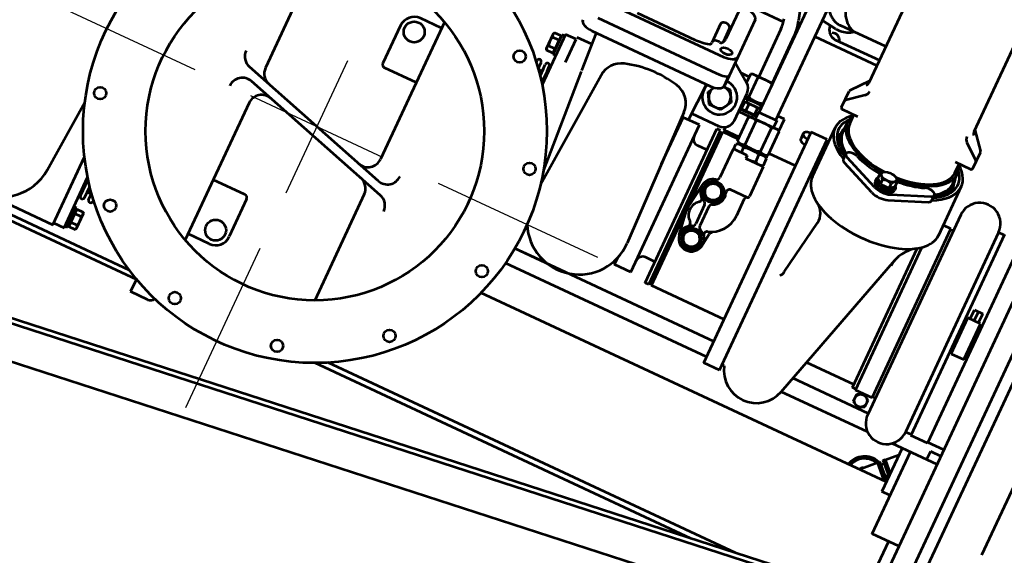
# Model space of a CAD drawing. Units: inches. Extents: x 21 to 692, y 14 to 649.
# Drawn here: x 191 to 192, y 121 to 122 of the extents above; entities that cross this region are included whole.
import ezdxf

# ---------------------------------------------------------------- set-up
doc = ezdxf.new("R2010")
doc.units = ezdxf.units.IN
doc.header["$MEASUREMENT"] = 0
doc.linetypes.add('CENTER', pattern=[2, 1.25, -0.25, 0.25, -0.25])
doc.layers.add('CENTER_LINES', color=3, linetype='CENTER')
doc.layers.add('LE_0007_SHOWN', color=2, linetype='Continuous', lineweight=53)
doc.layers.add('LE_0027_SHOWN', color=2, linetype='Continuous', lineweight=53)

# ---------------------------------------------------------------- blocks, each defined once
blk = doc.blocks.new('A$C17055F9F')
at = {"layer": 'CENTER_LINES', "linetype": 'Continuous'}
for p, q in [((3246.47, 1426.17), (3246.47, 1274.63)), ((3246.47, 1221.76), (3246.47, 1096.04)), ((3309.34, 1158.9), (3183.61, 1158.9)), ((3513.74, 1158.9), (3362.2, 1158.9)), ((3246.47, 1043.17), (3246.47, 891.63))]:
    blk.add_line(p, q, dxfattribs=at)
at = {"layer": 'LE_0007_SHOWN'}
for p, q in [((3221.6, 1834.74), (3339.15, 1834.74)), ((3454.44, 1796.43), (2892.84, 1796.43)), ((3445.82, 1785.71), (2901.46, 1785.71)), ((3440.34, 1766.83), (2906.94, 1766.83)), ((3270.54, 1766.83), (3270.54, 1751.52)), ((3284.35, 1766.83), (3284.35, 1724)), ((3362.24, 1766.83), (3362.24, 1741.4)), ((3079.98, 1751.52), (3271.3, 1751.52)), ((3192.71, 1749.58), (3158.64, 1749.58)), ((3158.64, 1749.58), (3158.64, 1737.58)), ((3192.71, 1737.58), (3192.71, 1749.58)), ((3271.3, 1751.52), (3271.3, 1735.64)), ((3158.64, 1747.55), (3150, 1747.55)), ((3150, 1739.61), (3150, 1747.55)), ((3158.64, 1743.58), (3150, 1743.58)), ((3362.24, 1741.4), (3284.35, 1741.4)), ((3325.64, 1741.4), (3325.64, 1733.4)), ((3079.98, 1735.64), (3271.3, 1735.64)), ((3080.74, 1735.64), (3080.74, 1730.33)), ((3158.64, 1739.61), (3150, 1739.61)), ((3192.71, 1737.58), (3158.64, 1737.58)), ((3270.54, 1735.64), (3270.54, 1730.33)), ((3284.35, 1733.4), (3325.64, 1733.4)), ((3299.64, 1724.49), (3290.74, 1733.4)), ((3299.5, 1724.35), (3308.55, 1733.4)), ((3300.93, 1722.92), (3311.41, 1733.4)), ((3316.55, 1733.4), (3316.55, 1347.73)), ((3080.64, 1730.33), (3270.64, 1730.33)), ((3300.93, 1722.92), (3299.5, 1724.35)), ((3305.12, 1722.87), (3303, 1724.99)), ((3303.05, 1720.8), (3314.51, 1732.26)), ((3315.93, 1730.83), (3304.48, 1719.37)), ((3312.59, 1730.34), (3310.46, 1732.46)), ((3315.93, 1730.83), (3314.51, 1732.26)), ((3316.55, 1729.93), (3315.79, 1730.69)), ((3304.48, 1719.37), (3303.05, 1720.8)), ((3315.07, 1709.06), (3304.62, 1719.51)), ((3284.35, 1700.66), (3284.35, 1618.44)), ((3080.64, 1694.33), (3270.64, 1694.33)), ((3256.03, 1691.75), (3095.26, 1691.75)), ((3095.26, 1691.75), (3095.26, 1684.4)), ((3096.01, 1694.33), (3096.01, 1691.75)), ((3255.27, 1694.33), (3255.27, 1691.75)), ((3256.03, 1691.75), (3256.03, 1675.87)), ((3269.6, 1694.33), (3269.6, 1622.62)), ((3009.23, 1674.43), (3023.82, 1686.58)), ((3021.99, 1672.83), (3033.12, 1686.38)), ((3039.94, 1686.93), (3024.78, 1686.93)), ((3041.44, 1670.64), (3041.44, 1685.43)), ((3058.51, 1684.4), (3104.84, 1684.4)), ((3259.24, 1689.37), (3256.03, 1683.81)), ((3256.03, 1683.81), (3259.24, 1678.26)), ((3265.65, 1689.37), (3259.24, 1689.37)), ((3268.86, 1683.81), (3265.65, 1689.37)), ((3265.65, 1678.26), (3268.86, 1683.81)), ((3010.76, 1674.43), (2889.62, 1674.43)), ((3050.11, 1674.43), (3041.44, 1674.43)), ((3059.21, 1676.78), (3050.11, 1676.78)), ((3063.1, 1677.78), (3059.21, 1677.78)), ((3256.03, 1675.87), (3120.26, 1675.87)), ((3255.27, 1675.87), (3255.27, 1672.57)), ((3259.24, 1678.26), (3265.65, 1678.26)), ((3080.16, 1666.53), (3074.97, 1666.53)), ((3255.27, 1672.57), (3122.73, 1672.57)), ((3252.22, 1672.57), (3252.22, 1627.55)), ((3090.47, 1632.01), (3077.29, 1664.32)), ((3095.66, 1632.01), (3082.49, 1664.32)), ((3284.43, 1618.41), (3140.16, 1659.35)), ((3426.95, 1641.56), (3426.95, 1253.33)), ((3082.47, 1632.68), (3078.35, 1632.68)), ((3086.02, 1628.55), (3082.47, 1632.68)), ((3083.65, 1633.68), (3085.82, 1633.68)), ((3086.02, 1628.55), (3081.92, 1628.55)), ((3086.02, 1620.3), (3086.02, 1628.55)), ((3090.47, 1616.84), (3077.29, 1584.54)), ((3082.44, 1616.18), (3078.35, 1616.18)), ((3086.02, 1620.3), (3081.92, 1620.3)), ((3082.44, 1616.18), (3086.02, 1620.3)), ((3095.66, 1616.84), (3082.49, 1584.54)), ((3083.65, 1615.18), (3085.82, 1615.18)), ((3431.95, 1601.19), (3431.95, 1243.33)), ((3074.97, 1582.33), (3080.16, 1582.33)), ((3189.67, 1577.07), (3139.14, 1585.2)), ((3010.76, 1574.43), (2889.62, 1574.43)), ((2976.55, 1574.43), (2976.55, 1531.46)), ((2989.55, 1532.45), (2989.55, 1574.43)), ((2994.55, 1515.38), (2994.54, 1574.43)), ((3009.23, 1574.43), (3023.82, 1562.28)), ((3021.99, 1576.02), (3033.12, 1562.48)), ((3041.44, 1578.22), (3041.44, 1563.43)), ((3050.11, 1574.43), (3041.44, 1574.43)), ((3059.21, 1572.08), (3050.11, 1572.08)), ((3104.84, 1564.45), (3058.51, 1564.45)), ((3063.1, 1571.08), (3059.21, 1571.08)), ((3075.6, 1564.45), (3075.6, 1562.37)), ((3284.87, 1564.45), (3284.87, 1562.37)), ((3039.94, 1561.93), (3024.78, 1561.93)), ((3289.87, 1562.37), (3070.6, 1562.37)), ((3070.6, 1562.37), (3070.6, 1547.37)), ((3289.87, 1562.37), (3289.87, 1547.37)), ((3289.87, 1547.37), (3070.6, 1547.37)), ((3102.61, 1547.37), (3102.61, 1522.04)), ((3248.67, 1547.37), (3248.67, 1478.27)), ((3269.6, 1547.37), (3269.6, 1358)), ((3284.35, 1547.37), (3284.35, 1356.04)), ((3074.57, 1541.63), (3079.76, 1541.63)), ((2979.11, 1515.38), (2980.87, 1528.68)), ((3070.2, 1521.67), (3070.2, 1515.38)), ((3081.62, 1521.67), (3070.2, 1521.67)), ((3080.77, 1520.2), (3081.84, 1522.05)), ((3104.29, 1522.04), (3081.85, 1522.04)), ((3105.37, 1520.2), (3104.3, 1522.05)), ((3107.13, 1521.67), (3104.52, 1521.67)), ((3106.28, 1520.2), (3107.35, 1522.05)), ((3113.94, 1522.04), (3107.35, 1522.04)), ((3115.02, 1520.2), (3113.95, 1522.05)), ((3115.02, 1521.67), (3114.17, 1521.67)), ((3115.02, 1522.44), (3115.02, 1505.8)), ((3115.02, 1522.44), (3143.52, 1522.44)), ((3145.02, 1521.1), (3145.02, 1505.51)), ((3074.13, 1515.38), (2953.72, 1515.38)), ((3074.13, 1498.67), (3074.13, 1516.2)), ((3074.13, 1516.2), (3080.77, 1516.2)), ((3080.77, 1494.67), (3080.77, 1520.2)), ((3080.77, 1497.7), (3080.77, 1517.17)), ((3104.29, 1514.73), (3081.85, 1514.73)), ((3105.37, 1494.67), (3105.37, 1520.2)), ((3105.37, 1496.24), (3105.37, 1518.64)), ((3106.28, 1516.69), (3105.37, 1516.69)), ((3106.28, 1494.67), (3106.28, 1520.2)), ((3113.94, 1514.73), (3107.35, 1514.73)), ((3115.02, 1505.8), (3115.02, 1520.2)), ((3147.81, 1519.29), (3163.25, 1519.29)), ((3112.02, 1505.8), (3115.02, 1505.8)), ((3112.02, 1505.8), (3112.02, 1493.94)), ((3184.51, 1506.24), (3185.25, 1506.24)), ((3187.51, 1504.69), (3197.47, 1503.44)), ((3074.13, 1499.5), (2953.72, 1499.5)), ((2958.41, 1487.59), (2988.02, 1496.83)), ((2989.77, 1497.34), (2989.77, 1498.98)), ((2994.55, 1498.34), (2994.55, 1499.5)), ((3001.26, 1498.85), (3046.44, 1498.85)), ((3046.44, 1499.5), (3046.44, 1480.56)), ((3047.5, 1499.34), (3065.76, 1499.34)), ((3066.83, 1483.01), (3066.83, 1499.5)), ((3067.83, 1499.5), (3067.83, 1483.01)), ((3068.82, 1498.88), (3071.05, 1498.88)), ((3071.05, 1499.5), (3071.05, 1485.35)), ((3077.78, 1496.62), (3071.65, 1496.62)), ((3074.13, 1498.67), (3080.77, 1498.67)), ((3077.78, 1484.25), (3077.78, 1498.67)), ((3078.42, 1498.67), (3078.42, 1483.35)), ((3104.29, 1500.13), (3081.85, 1500.13)), ((3106.28, 1498.18), (3105.37, 1498.18)), ((3112.02, 1500.13), (3107.35, 1500.13)), ((3153.02, 1500.69), (3145.87, 1496.56)), ((3145.87, 1496.56), (3145.87, 1488.31)), ((3160.16, 1496.56), (3153.02, 1500.69)), ((3160.16, 1488.31), (3160.16, 1496.56)), ((3197.47, 1500.69), (3190.32, 1496.56)), ((3190.32, 1496.56), (3190.32, 1488.31)), ((3204.61, 1496.56), (3197.47, 1500.69)), ((3204.61, 1488.31), (3204.61, 1496.56)), ((3077.78, 1488.37), (3071.65, 1488.37)), ((3081.84, 1492.82), (3080.77, 1494.67)), ((3080.91, 1494.43), (3080.91, 1483.01)), ((3104.29, 1492.82), (3081.85, 1492.82)), ((3100.81, 1492.82), (3100.81, 1478.47)), ((3102.61, 1492.82), (3102.61, 1478.27)), ((3104.3, 1492.82), (3105.37, 1494.67)), ((3107.35, 1492.82), (3106.28, 1494.67)), ((3112.52, 1492.82), (3107.35, 1492.82)), ((3113.52, 1492.44), (3139.34, 1492.44)), ((3145.87, 1488.31), (3153.02, 1484.19)), ((3153.02, 1484.19), (3160.16, 1488.31)), ((3166.1, 1494.44), (3184.39, 1494.44)), ((3166.1, 1490.44), (3184.39, 1490.44)), ((3190.32, 1488.31), (3197.47, 1484.19)), ((3197.47, 1484.19), (3204.61, 1488.31)), ((2994.55, 1446.64), (2994.55, 1485.43)), ((3001.26, 1486.15), (3046.44, 1486.15)), ((3043.98, 1462.54), (3055.38, 1478.76)), ((3046.44, 1480.56), (3047.36, 1478.96)), ((3047.5, 1485.59), (3065.76, 1485.59)), ((3047.5, 1478.72), (3055.35, 1478.72)), ((3049.87, 1470.93), (3049.87, 1478.72)), ((3089.56, 1483.01), (3063.56, 1483.01)), ((3067.83, 1483.18), (3066.83, 1483.18)), ((3068.82, 1486.05), (3071.05, 1486.05)), ((3071.65, 1484.25), (3071.05, 1485.35)), ((3077.78, 1484.25), (3071.65, 1484.25)), ((3078.42, 1485.35), (3077.78, 1485.35)), ((3080.92, 1483.35), (3078.42, 1483.35)), ((3080.13, 1483.35), (3080.13, 1483.01)), ((3100.81, 1478.47), (3097.94, 1478.47)), ((3098.24, 1478.47), (3098.24, 1477.97)), ((3248.67, 1478.27), (3102.61, 1478.27)), ((3107.24, 1478.27), (3107.24, 1475.77)), ((3173.21, 1478.39), (3151.44, 1481.55)), ((3199.05, 1481.55), (3177.29, 1478.39)), ((3244.04, 1478.27), (3244.04, 1475.77)), ((3067.03, 1468.52), (3076.56, 1474.02)), ((3076.56, 1474.02), (3086.08, 1468.52)), ((3099.56, 1447.17), (3099.56, 1473.01)), ((3248.84, 1475.77), (3102.44, 1475.77)), ((3102.44, 1475.77), (3102.44, 1472.27)), ((3248.84, 1472.27), (3102.44, 1472.27)), ((3122.44, 1472.27), (3122.44, 1463.28)), ((3228.84, 1472.27), (3228.84, 1463.28)), ((3248.84, 1475.77), (3248.84, 1472.27)), ((3003.27, 1462.54), (3065.35, 1462.54)), ((3066.45, 1462.54), (3056.59, 1462.54)), ((3067.03, 1462.37), (3067.03, 1468.52)), ((3086.08, 1468.52), (3086.08, 1457.52)), ((3076.56, 1452.02), (3071.13, 1455.15)), ((3086.08, 1457.52), (3076.56, 1452.02)), ((3245.64, 1457.28), (3105.64, 1457.28)), ((3105.64, 1457.28), (3105.64, 1441.88)), ((3245.64, 1457.28), (3245.64, 1441.88)), ((2986.11, 1446.64), (3028.77, 1446.64)), ((3019.03, 1445.54), (3032.37, 1445.54)), ((3043.72, 1338.81), (3043.72, 1451.59)), ((3059.13, 1338.81), (3059.13, 1451.61)), ((3071.43, 1338.81), (3071.43, 1451.59)), ((3105.64, 1447.01), (3071.43, 1447.91)), ((3101.74, 1440.63), (3224.47, 1443.84)), ((3019.02, 1437.04), (3036.96, 1437.04)), ((3149.79, 1441.88), (3105.64, 1441.88)), ((3107.64, 1441.88), (3107.64, 1440.78)), ((3245.64, 1441.88), (3238.82, 1441.88)), ((3243.64, 1441.88), (3243.64, 1440.1)), ((3040.79, 1367.64), (3040.79, 1422.64)), ((3269.39, 1388.33), (3269.39, 1358.02)), ((3102.82, 1362.33), (3210.4, 1354.81)), ((3107.07, 1345.45), (3197.83, 1351.8)), ((3071.43, 1342.96), (3106.1, 1345.39)), ((3081.89, 1343.7), (3081.89, 1329.7)), ((3105.39, 1329.7), (3083.65, 1329.7)), ((3083.65, 1329.7), (3083.65, 1319.7)), ((3083.65, 1319.7), (3131.72, 1319.7)), ((3085.4, 1319.7), (3085.4, 1317.2)), ((3103.9, 1317.2), (3085.4, 1317.2)), ((3086.4, 1316.56), (3102.9, 1316.56)), ((3086.4, 1316.56), (3086.4, 1310.44)), ((3087.51, 1317.2), (3087.51, 1316.56)), ((3090.53, 1316.56), (3090.53, 1310.44)), ((3098.78, 1316.56), (3098.78, 1310.44)), ((3101.8, 1317.2), (3101.8, 1316.56)), ((3102.9, 1316.56), (3102.9, 1310.44)), ((3103.9, 1319.7), (3103.9, 1317.2)), ((3119.23, 1318.55), (3114.55, 1318.55)), ((3119.23, 1318.55), (3130.18, 1318.55)), ((3086.4, 1310.44), (3087.51, 1309.83)), ((3101.8, 1309.83), (3087.51, 1309.83)), ((3102.9, 1310.44), (3101.8, 1309.83)), ((3119.23, 1314.74), (3114.55, 1314.74)), ((3119.23, 1310.74), (3114.55, 1310.74)), ((3119.23, 1314.74), (3125.28, 1314.74)), ((3116.15, 1306.92), (3114.55, 1306.92)), ((3276.88, 1233.39), (3234.77, 1091.23)), ((3266.52, 1226.57), (3224.41, 1084.41)), ((3118.28, 1220.51), (3248.65, 1220.51)), ((3124, 1220.51), (3124, 1200.4)), ((3175.8, 1220.51), (3175.8, 1190.4)), ((3282.03, 1220.51), (3383.01, 1220.51)), ((3137, 1187.4), (3172.8, 1187.4)), ((3328.8, 1130.4), (3364.3, 1130.4)), ((3325.8, 1127.4), (3325.8, 1097.29)), ((3377.3, 1117.4), (3377.3, 1097.29)), ((3118.28, 1097.29), (3219.26, 1097.29)), ((3252.64, 1097.29), (3383.01, 1097.29)), ((3443.3, 1089.79), (3443.3, 1073.3)), ((3431.4, 1073.3), (3443.3, 1073.3)), ((3431.54, 770.46), (3431.54, 1073.3)), ((3426.95, 1064.47), (3426.95, 770.46)), ((3385.14, 1010.88), (3386.74, 1010.88)), ((3386.74, 1003.06), (3376, 1003.06)), ((3386.74, 1007.06), (3380.82, 1007.06)), ((3381.54, 1007), (3381.54, 1003.13)), ((3398.39, 1007.36), (3399.49, 1007.97)), ((3398.39, 1001.24), (3398.39, 1007.36)), ((3413.78, 1007.97), (3399.49, 1007.97)), ((3402.51, 1001.24), (3402.51, 1007.36)), ((3410.76, 1001.24), (3410.76, 1007.36)), ((3414.89, 1007.36), (3413.78, 1007.97)), ((3414.89, 1001.24), (3414.89, 1007.36)), ((3417.64, 998.1), (3369.57, 998.1)), ((3386.74, 999.25), (3371.11, 999.25)), ((3381.54, 999.18), (3381.54, 998.1)), ((3397.39, 998.1), (3397.39, 1000.6)), ((3415.89, 1000.6), (3397.39, 1000.6)), ((3398.39, 1001.24), (3414.89, 1001.24)), ((3399.49, 1000.6), (3399.49, 1001.24)), ((3413.78, 1000.6), (3413.78, 1001.24)), ((3415.89, 998.1), (3415.89, 1000.6)), ((3417.64, 988.1), (3417.64, 998.1)), ((3419.39, 988.1), (3354.7, 988.1)), ((3419.39, 929.47), (3419.39, 988.1)), ((3378.78, 963.83), (3311.88, 968.5))]:
    blk.add_line(p, q, dxfattribs=at)
for points in [[(3078.37, 1632.68, 0.001992), (3077.91, 1632.45, 0.006082), (3077.46, 1632.22, 0.007581), (3077.12, 1632.04, 0.018733), (3076.6, 1631.72, 0.02745), (3076.12, 1631.36, 0.037209), (3075.71, 1630.97, 0.057002), (3075.32, 1630.42)], [(3078.37, 1632.68, 0.005105), (3078.5, 1632.14, 0.008347), (3078.59, 1631.78, 0.012931), (3078.69, 1631.44, 0.023544), (3078.85, 1631.03, 0.097147), (3079.52, 1630.05, 0.050597), (3080.28, 1629.44, 0.016351), (3080.74, 1629.16, 0.009994), (3081.24, 1628.89, 0.004854), (3081.92, 1628.55)], [(3081.92, 1628.55, 0.00221), (3081.72, 1628.04, 0.00399), (3081.53, 1627.52, 0.011564), (3081.26, 1626.75, 0.01835), (3081.04, 1625.97, 0.020719), (3080.92, 1625.33, 0.050372), (3080.85, 1624.17, 0.047332), (3081.04, 1622.88, 0.017893), (3081.26, 1622.11, 0.011052), (3081.52, 1621.33, 0.005413), (3081.92, 1620.3)], [(3075.48, 1618.25, 0.051064), (3075.87, 1617.75, 0.033152), (3076.26, 1617.39, 0.024673), (3076.71, 1617.06, 0.017011), (3077.2, 1616.77, 0.006932), (3077.5, 1616.6, 0.005585), (3077.92, 1616.39, 0.003074), (3078.35, 1616.18)], [(3081.92, 1620.3, 0.004805), (3081.24, 1619.96, 0.009878), (3080.74, 1619.69, 0.016149), (3080.27, 1619.41, 0.049908), (3079.52, 1618.81, 0.096508), (3078.84, 1617.83, 0.023709), (3078.68, 1617.42, 0.013018), (3078.57, 1617.07, 0.008396), (3078.48, 1616.72, 0.005112), (3078.35, 1616.18)], [(3071.57, 1547.37, 0.026907), (3071.67, 1546.07, 0.045096), (3072.04, 1544.4, 0.059508), (3072.74, 1542.87, 0.090295), (3073.47, 1542.04, 0.137931), (3074.41, 1541.65, 0.150956), (3075.33, 1541.82, 0.107016), (3076.11, 1542.47, 0.228224), (3077.16, 1547.37)], [(3079.76, 1541.63, 0.072468), (3080.19, 1541.69, 0.064491), (3080.64, 1541.89, 0.053213), (3081.03, 1542.19, 0.042755), (3081.44, 1542.65, 0.034601), (3081.77, 1543.16, 0.169124), (3082.48, 1547.37)], [(2932.55, 1543.67, 0.203266), (2943.73, 1530.87, 0.057385), (2948.99, 1529.03, 0.055613), (2954.55, 1528.41, 0.055613), (2960.1, 1529.03, 0.057385), (2965.37, 1530.87, 0.203268), (2976.55, 1543.67)], [(2980.88, 1528.86, 0.010187), (2980.97, 1529.67, 0.010206), (2981.02, 1530.48, 0.010216), (2981.05, 1531.29, 0.010218), (2981.04, 1532.11, 0.010211), (2980.99, 1532.92, 0.154148), (2976.55, 1544.08)], [(2966.34, 1515.38, 0.039952), (2969.3, 1517.33, 0.041857), (2971.79, 1519.63, 0.043904), (2973.85, 1522.32, 0.045846), (2975.32, 1525.2, 0.047387), (2976.24, 1528.3, 0.048245), (2976.55, 1531.46)], [(2980.12, 1523.02, 0.052494), (2982.67, 1523.61, 0.054754), (2984.93, 1524.69, 0.058176), (2986.89, 1526.24, 0.06224), (2988.33, 1528.08, 0.066026), (2989.24, 1530.22, 0.06836), (2989.55, 1532.45)]]:
    blk.add_lwpolyline(points, format="xyb", dxfattribs=at)
for centre, radius in [((3262.45, 1683.81), 5.56), ((3153.02, 1492.44), 9.25), ((3153.02, 1492.44), 7.14), ((3197.47, 1492.44), 9.25), ((3197.47, 1492.44), 7.14), ((3250.64, 1158.9), 200), ((3201.99, 1340.49), 5.25), ((3299.3, 1340.49), 5.25), ((3250.64, 1158.9), 146), ((3117.71, 1291.84), 5.25), ((3383.58, 1291.84), 5.25), ((3137, 1200.4), 9), ((3432.24, 1207.56), 5.25), ((3364.3, 1117.4), 9), ((3432.24, 1110.24), 5.25), ((3383.58, 1025.96), 5.25), ((3299.3, 977.31), 5.25)]:
    blk.add_circle(centre, radius, dxfattribs=at)
for centre, radius, start, end in [((3080.64, 1712.33), 18, 89.68169, 270), ((3270.64, 1712.33), 18, 270, 90.31831), ((3320.66, 1714.65), 17.8, 103.35457, 107.93145), ((3320.66, 1714.65), 15.9, 104.98568, 105.20783), ((3320.66, 1714.65), 17.8, 162.06855, 256.6454), ((3320.66, 1714.65), 17.8, 151.90169, 154.29666), ((3320.66, 1714.65), 15.9, 164.79217, 255.01429), ((3320.66, 1714.65), 8.1, 212.24126, 239.4973), ((3320.66, 1714.65), 7.9, 225, 238.63897), ((3024.78, 1685.43), 1.5, 90, 129.79579), ((3034.28, 1685.43), 1.5, 90, 140.61873), ((3039.94, 1685.43), 1.5, 0, 90), ((3010.76, 1679.43), 5, 270, 309.79383), ((3017.35, 1676.64), 6, 270, 320.58252), ((3148.35, 1688.21), 30, 212.93099, 265.00129), ((3276.76, 1591.37), 28.11, 286.77104, 74.15902), ((3136.76, 1570.39), 15, 80.85505, 148.7824), ((3010.76, 1569.43), 5, 50.20543, 90), ((3017.35, 1572.22), 6, 39.41674, 90), ((3189.67, 1572.07), 5, 33.4447, 90.01146), ((3039.94, 1563.43), 1.5, 270, 0), ((3024.78, 1563.43), 1.5, 230.20421, 270), ((3034.28, 1563.43), 1.5, 219.38127, 270), ((2990.73, 1530.26), 6, 101.32493, 208.0125), ((3087.51, 1518.39), 6.74, 147.18597, 212.81403), ((3098.62, 1518.39), 6.74, 327.18597, 32.81403), ((3113.02, 1518.39), 6.74, 147.18597, 212.81403), ((3108.27, 1518.39), 6.74, 327.18597, 32.81403), ((3143.52, 1520.94), 1.5, 0, 90), ((3147.81, 1522.29), 3, 197.45713, 270), ((3106.08, 1507.43), 25.31, 163.23234, 196.76983), ((3080.06, 1507.43), 25.31, 343.23017, 16.76983), ((3131.58, 1507.43), 25.31, 163.23004, 196.76773), ((3089.71, 1507.43), 25.31, 356.29356, 16.76766), ((3163.25, 1495.44), 23.85, 16.98736, 90), ((3148.02, 1505.51), 3, 180, 290.92534), ((3153.02, 1492.44), 11, 21.00554, 110.97633), ((3187.89, 1507.67), 3, 208.49065, 262.81861), ((3197.47, 1492.44), 11, 200.86586, 159.1562), ((3001.26, 1454.4), 44.45, 90, 107.33028), ((3069.18, 1492.47), 22.75, 162.41216, 197.59025), ((3052.52, 1502.78), 6.09, 212.6162, 214.38836), ((3060.74, 1502.78), 6.09, 325.61164, 327.3838), ((3044.08, 1492.47), 22.75, 342.40983, 17.58777), ((3089.05, 1492.47), 21.23, 162.41298, 197.58959), ((3073.51, 1502.09), 5.68, 207.14577, 214.38293), ((3074.85, 1498.69), 3.8, 167.69391, 212.87308), ((3085.34, 1492.5), 14.29, 163.22114, 196.77886), ((3087.51, 1496.48), 6.74, 147.18597, 212.81357), ((3098.62, 1496.48), 6.74, 327.18643, 32.80689), ((3113.02, 1496.48), 6.74, 147.18597, 212.81357), ((3166.1, 1497.44), 3, 200.93536, 270.00191), ((3184.39, 1497.44), 3, 270, 339.06532), ((3188.87, 1503.48), 3, 197.43719, 307.91267), ((3074.85, 1486.31), 3.8, 147.12692, 212.86124), ((3113.52, 1493.94), 1.5, 180, 270), ((3139.34, 1489.44), 3, 12.37634, 90), ((3153.02, 1492.44), 11, 192.32474, 339.10628), ((3166.1, 1487.44), 3, 90, 159.08248), ((3184.39, 1487.44), 3, 20.91684, 90), ((3001.26, 1454.4), 31.75, 90, 107.33015), ((3052.52, 1482.16), 6.09, 145.61941, 214.39554), ((3063.56, 1473.01), 10, 90, 144.91457), ((3076.56, 1463.02), 15, 249.98903, 181.81257), ((3060.74, 1482.16), 6.09, 8.06816, 34.38059), ((3073.51, 1482.85), 5.68, 145.61707, 178.3238), ((3074.45, 1482.85), 5.68, 1.68095, 5.08144), ((3089.56, 1473.01), 10, 0, 90), ((3163.58, 1483.25), 3, 38.22073, 138.98151), ((3175.25, 1492.44), 11.85, 218.20298, 321.82618), ((3175.25, 1492.44), 14.2, 261.724, 278.28018), ((3186.91, 1483.24), 3, 41.04668, 141.73981), ((3076.56, 1463.02), 9.53, 235.19615, 183.97385), ((3116.44, 1463.28), 6, 270, 0), ((3234.84, 1463.28), 6, 180, 270), ((3031.79, 1443.51), 2, 344.90619, 53.12323), ((3225.64, 1398.85), 45, 297.25952, 91.49877), ((3036.96, 1435.04), 2, 17.88767, 90.02865), ((3102.26, 1420.63), 20, 91.50132, 168.08132), ((3175.64, 1405.14), 95, 168.08109, 197.75761), ((3104.21, 1382.28), 20, 197.74451, 266.00037), ((3114.55, 1316.64), 1.91, 90, 270), ((3119.23, 1320.55), 2, 270, 334.90608), ((3088.46, 1313.63), 3.8, 237.13631, 302.87635), ((3094.65, 1324.12), 14.29, 253.22172, 286.77828), ((3100.84, 1313.63), 3.8, 237.12365, 302.86369), ((3114.55, 1308.83), 1.91, 90, 270), ((3119.23, 1312.74), 2, 270, 90), ((3255.01, 1229.98), 12, 343.50564, 89.99523), ((3288.39, 1229.98), 12, 90, 163.50106), ((3248.65, 1208.51), 12, 343.50106, 90), ((3282.03, 1208.51), 12, 90, 163.50106), ((3137, 1200.4), 13, 180, 270), ((3172.8, 1190.4), 3, 270, 0), ((3328.8, 1127.4), 3, 90, 180), ((3364.3, 1117.4), 13, 0, 90), ((3252.64, 1109.29), 12, 163.49649, 270), ((3219.26, 1109.29), 12, 270, 343.49649), ((3246.28, 1087.82), 12, 163.50106, 270), ((3437.3, 1089.79), 6, 0, 61.35068), ((3212.9, 1087.82), 12, 270, 343.49971), ((3386.74, 1008.97), 1.91, 270, 90), ((3382.05, 1005.06), 2, 90, 270), ((3386.74, 1001.16), 1.91, 270, 90), ((3400.45, 1004.17), 3.8, 57.14612, 122.86654), ((3406.64, 993.68), 14.29, 73.22126, 106.77874), ((3412.83, 1004.17), 3.8, 57.13346, 122.85388), ((3382.05, 997.25), 2, 90, 154.90868), ((3375.64, 918.94), 45, 271.50003, 86.00002)]:
    blk.add_arc(centre, radius, start, end, dxfattribs=at)
for centre, major_axis, ratio, start_param, end_param in [((3058.51, 1624.43), (0, 59.98), 0.5, 5.490532, 6.868251), ((3058.51, 1624.43), (0, 56.75), 0.5, 5.54829, 6.694242), ((3104.84, 1624.43), (0, 59.98), 0.5, 3.1396, 6.285), ((3050.11, 1624.43), (0, 52.35), 0.5, 4.844244, 6.583976), ((3050.11, 1624.43), (0, 50), 0.5, 4.821743, 6.283184), ((3059.21, 1624.43), (0, 53.35), 0.5, 5.621787, 6.477104), ((3062.67, 1624.43), (0, 53.98), 0.5, 6.01525, 6.437724), ((3059.21, 1624.43), (0, 52.35), 0.5, 5.646317, 6.283184), ((3063.1, 1624.43), (0, 53.35), 0.5, 5.982983, 6.283184), ((3070.67, 1624.43), (0, 53.79), 0.5, 6.420484, 6.453361), ((3074.97, 1660.53), (0, -6), 0.5, 2.254966, 5.408058), ((3080.16, 1660.53), (0, -6), 0.5, 2.254966, 3.141584), ((3052.57, 1624.43), (0, -51.5), 0.500004, 1.728116, 2.2474), ((3077.27, 1624.43), (0, -7.14), 0.5, 0, 6.283184), ((3083.65, 1624.43), (0, -9.25), 0.500005, 5.814091, 9.89387), ((3083, 1624.46), (0, -7.14), 0.5, 2.213267, 3.017058), ((3085.82, 1624.43), (0, -9.25), 0.500005, 6.283174, 9.424782), ((3085.82, 1624.43), (0, -12), 0.5, 0.88096, 2.251731), ((3091.01, 1624.43), (0, -12), 0.5, 0.88096, 2.251731), ((3083, 1624.46), (0, -7.14), 0.5, 1.006351, 2.135249), ((3050.11, 1624.43), (0, 52.35), 0.5, 2.840843, 4.580836), ((3050.11, 1624.43), (0, 50), 0.5, 3.140134, 4.603043), ((3052.57, 1624.43), (0, -51.5), 0.500004, 0.893676, 1.413301), ((3083, 1624.46), (0, -7.14), 0.5, 0.135961, 0.911164), ((3074.97, 1588.33), (0, -6), 0.5, 4.02121, 7.169789), ((3058.51, 1624.43), (0, 59.98), 0.5, 2.556545, 3.934243), ((3058.51, 1624.43), (0, 56.75), 0.5, 2.730572, 3.876485), ((3059.21, 1624.43), (0, 53.35), 0.5, 2.947679, 3.803006), ((3059.21, 1624.43), (0, 52.35), 0.5, 3.141592, 3.778477), ((3080.16, 1588.33), (0, -6), 0.5, 6.283148, 7.169789), ((3062.67, 1624.43), (0, 53.98), 0.5, 2.987144, 3.409529), ((3063.1, 1624.43), (0, 53.35), 0.5, 3.141592, 3.441729), ((3070.67, 1624.43), (0, 53.79), 0.5, 2.971417, 3.004257), ((3003.29, 1451.54), (0, 11), 0.5, 0.00041, 1.564936), ((3038.22, 1451.59), (0, 11), 0.5, -1.570797, -0.094863), ((3056.28, 1451.61), (-0.02, -10.93), 0.26039, 1.571238, 3.148106), ((3065.93, 1451.59), (0, 11), 0.5, 4.712389, 6.283184), ((3038.22, 1451.54), (0, 5.25), 0.5, 0, 6.283184), ((3019.03, 1441.29), (0, -4.25), 0.61772, 3.141386, 6.283184), ((3028.79, 1422.64), (0, 24), 0.5, -0.357278, -0.002311), ((3036.13, 1441.29), (0, -4.25), 0.617792, -1.982103, -0.00003), ((3028.79, 1422.64), (0, 24), 0.5, -1.570742, -0.997746), ((3065.93, 1338.81), (0, -11), 0.5, 0, 1.570796)]:
    blk.add_ellipse(centre, major_axis=major_axis, ratio=ratio, start_param=start_param, end_param=end_param, dxfattribs=at)
at = {"layer": 'LE_0027_SHOWN'}
for p, q in [((3276.48, 1756.83), (3276.48, 1766.83)), ((3276.61, 1756.83), (3284.35, 1756.83)), ((3362.24, 1756.83), (3451.48, 1756.83)), ((3412.67, 1756.83), (3561.3, 556.83)), ((3417, 1756.83), (3565.64, 556.83)), ((3448.74, 1756.83), (3597.38, 556.83))]:
    blk.add_line(p, q, dxfattribs=at)

msp = doc.modelspace()

# ---------------------------------------------------------------- block references
at = {"xscale": 0.0009999999965558408, "yscale": 0.001000000000203727, "zscale": 0.001, "rotation": 244.9999999989346}
msp.add_blockref('A$C17055F9F', (191.30596, 125.09824), dxfattribs=at)

doc.saveas('drawing.dxf')
